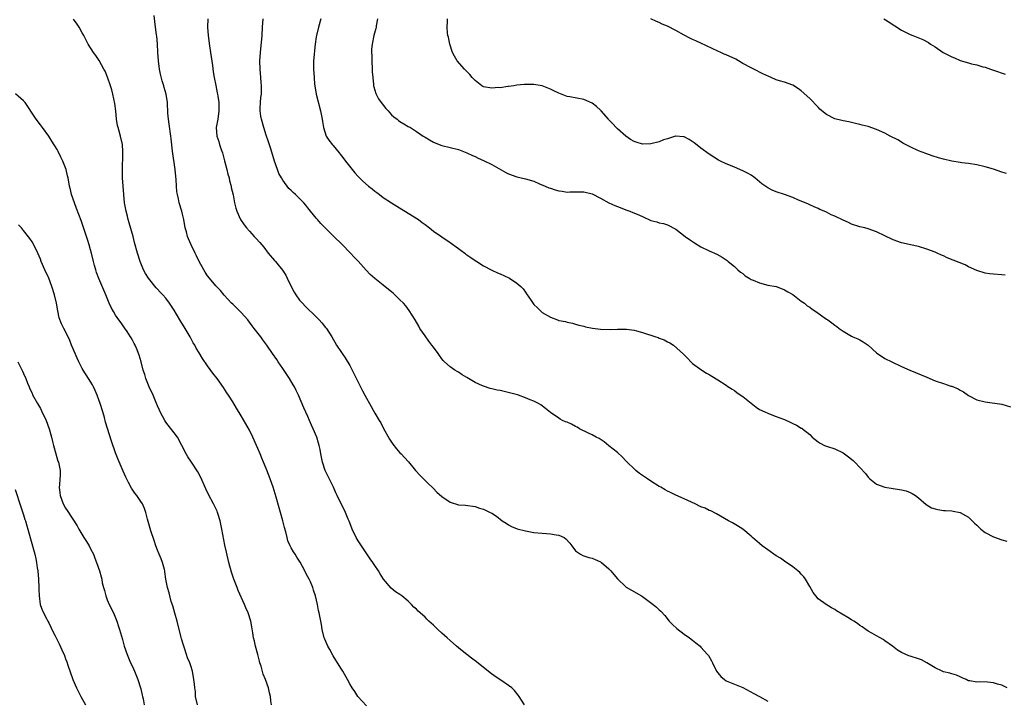
# Model space of a CAD drawing. Units: inches. Extents: x 2640000 to 2643000, y 1503000 to 1506000.
# Drawn here: x 2640524 to 2640760, y 1504986 to 1505149 of the extents above; entities that cross this region are included whole.
import ezdxf

# ---------------------------------------------------------------- set-up
doc = ezdxf.new("R2010")
doc.units = ezdxf.units.IN
doc.header["$MEASUREMENT"] = 0
doc.layers.add('LD26401503_10ft', color=121, linetype='Continuous')

msp = doc.modelspace()

# ---------------------------------------------------------------- linework, layer by layer
at = {"layer": 'LD26401503_10ft'}
for points, elevation in [([(2640607, 1504984.75), (2640604.93, 1504987), (2640604.18, 1504988.18), (2640603.56, 1504989), (2640603, 1504990.03), (2640602.44, 1504991), (2640601.32, 1504993), (2640601, 1504993.49), (2640600.1, 1504995), (2640599.65, 1504995.65), (2640599, 1504996.71), (2640598.2, 1504998.2), (2640597.74, 1504999), (2640597.53, 1504999.53), (2640597, 1505000.69), (2640596.88, 1505001), (2640596.41, 1505003), (2640596.21, 1505004.21), (2640596.05, 1505005), (2640595.68, 1505007), (2640595.53, 1505007.53), (2640595.28, 1505009), (2640594.83, 1505011), (2640594.36, 1505012.36), (2640594.19, 1505013), (2640593.58, 1505014.42), (2640593.31, 1505015), (2640593, 1505015.6), (2640592.49, 1505016.49), (2640592.24, 1505017), (2640591.12, 1505019.12), (2640591, 1505019.32), (2640590.32, 1505020.32), (2640589.92, 1505021), (2640589.55, 1505021.55), (2640589, 1505022.53), (2640588.76, 1505023), (2640588.22, 1505024.22), (2640587.99, 1505025), (2640587.67, 1505026.33), (2640587.37, 1505027.37), (2640587, 1505029), (2640586.45, 1505031), (2640586.12, 1505032.12), (2640585.4, 1505034.6), (2640584.66, 1505037), (2640583.69, 1505039.69), (2640583, 1505041.45), (2640582.35, 1505043), (2640581.98, 1505043.98), (2640581.54, 1505045), (2640581, 1505046.31), (2640580.7, 1505047), (2640579.78, 1505049), (2640579, 1505050.62), (2640578.14, 1505052.14), (2640577, 1505054.1), (2640575.89, 1505055.89), (2640575, 1505057.42), (2640574.02, 1505059), (2640573.61, 1505059.61), (2640572.83, 1505060.83), (2640571.26, 1505063), (2640570.25, 1505064.25), (2640569, 1505066.02), (2640567.81, 1505067.81), (2640567, 1505069.16), (2640566.29, 1505070.29), (2640565.91, 1505071), (2640565.57, 1505071.57), (2640564.81, 1505073), (2640563.66, 1505075), (2640562.63, 1505076.63), (2640561.59, 1505078.41), (2640561, 1505079.39), (2640559.92, 1505081), (2640559, 1505082.19), (2640558.29, 1505083), (2640557.65, 1505083.65), (2640557, 1505084.41), (2640556.7, 1505084.7), (2640554.84, 1505087), (2640554.13, 1505088.13), (2640553.68, 1505089), (2640552.88, 1505091), (2640552.24, 1505093), (2640551.55, 1505095.55), (2640551.18, 1505097), (2640550.27, 1505100.27), (2640550.01, 1505101), (2640549.82, 1505101.82), (2640549.49, 1505103), (2640549.16, 1505105), (2640548.94, 1505107), (2640548.77, 1505109), (2640548.67, 1505111), (2640548.64, 1505112.64), (2640548.75, 1505117), (2640548.72, 1505117.28), (2640548.63, 1505119), (2640548.18, 1505121), (2640547.88, 1505122.12), (2640547.6, 1505123), (2640547.48, 1505123.48), (2640547.22, 1505125), (2640547.02, 1505127.02), (2640546.8, 1505128.8), (2640546.35, 1505131), (2640546.08, 1505132.08), (2640545.79, 1505133), (2640545.07, 1505135.07), (2640544.48, 1505136.48), (2640544.21, 1505137), (2640543.05, 1505139.05), (2640542.25, 1505140.25), (2640541.71, 1505141), (2640540.45, 1505143), (2640539.92, 1505143.92), (2640539.37, 1505145), (2640539, 1505145.69), (2640538.26, 1505147), (2640537.77, 1505147.77), (2640536.91, 1505148.91)], 9120), ([(2640644.77, 1504985), (2640643.53, 1504987), (2640643.31, 1504987.31), (2640642.38, 1504988.38), (2640641.75, 1504989), (2640641, 1504989.58), (2640639.14, 1504990.86), (2640637.74, 1504991.74), (2640636.62, 1504992.62), (2640633.29, 1504995.29), (2640632.13, 1504996.13), (2640630.99, 1504996.99), (2640629.87, 1504997.87), (2640629, 1504998.61), (2640628.56, 1504999), (2640627, 1505000.33), (2640626.32, 1505001), (2640625, 1505002.14), (2640624.09, 1505003), (2640623, 1505004.01), (2640622.48, 1505004.48), (2640621.94, 1505005), (2640621.45, 1505005.45), (2640621, 1505005.92), (2640619.8, 1505007), (2640619.37, 1505007.37), (2640619, 1505007.81), (2640618.31, 1505008.31), (2640617.76, 1505009), (2640617, 1505009.75), (2640615.49, 1505011), (2640615.19, 1505011.19), (2640615, 1505011.37), (2640613.97, 1505011.97), (2640612.89, 1505012.89), (2640611.04, 1505015.04), (2640610.26, 1505016.26), (2640609.87, 1505017), (2640609, 1505018.27), (2640608.54, 1505019), (2640607.88, 1505019.88), (2640606.25, 1505022.25), (2640605, 1505024.17), (2640604.54, 1505025), (2640603.59, 1505027), (2640603, 1505028.46), (2640602.86, 1505028.86), (2640602.62, 1505029.38), (2640601.95, 1505031), (2640601.66, 1505031.66), (2640600.93, 1505033), (2640599.96, 1505035), (2640599.65, 1505035.65), (2640599.09, 1505037), (2640597.15, 1505041), (2640596.47, 1505043), (2640596.21, 1505044.21), (2640596.11, 1505045), (2640595.94, 1505046.06), (2640595.71, 1505047), (2640595.51, 1505047.51), (2640595.09, 1505049), (2640594.27, 1505051), (2640593.87, 1505051.87), (2640593.41, 1505053), (2640593, 1505053.96), (2640592.01, 1505056.01), (2640590.73, 1505059), (2640590.15, 1505060.16), (2640589.78, 1505061), (2640589.5, 1505061.5), (2640588.6, 1505063), (2640587, 1505065.38), (2640585.86, 1505067), (2640585.52, 1505067.52), (2640584.49, 1505069), (2640583.16, 1505071), (2640582.24, 1505072.24), (2640581.75, 1505073), (2640580.17, 1505075), (2640579.64, 1505075.64), (2640579, 1505076.51), (2640578.6, 1505077), (2640577, 1505078.83), (2640575.93, 1505079.93), (2640575, 1505080.75), (2640574.75, 1505081), (2640573, 1505082.96), (2640572.09, 1505084.09), (2640571, 1505085.2), (2640569.44, 1505087), (2640569, 1505087.59), (2640568.43, 1505088.43), (2640568.08, 1505089), (2640567.01, 1505091), (2640566.33, 1505092.33), (2640566.01, 1505093), (2640565.03, 1505095), (2640564.42, 1505096.42), (2640564.2, 1505097), (2640563.92, 1505098.08), (2640563.66, 1505099), (2640563.29, 1505101), (2640563, 1505102.33), (2640562.83, 1505103), (2640562.21, 1505105), (2640562.02, 1505105.98), (2640561.77, 1505107), (2640561.66, 1505107.66), (2640561.49, 1505110.51), (2640561.21, 1505113), (2640560.62, 1505117.38), (2640560.29, 1505120.29), (2640560.2, 1505121), (2640559.8, 1505123.8), (2640559.62, 1505125), (2640559.5, 1505126.5), (2640559.42, 1505129), (2640559.12, 1505131), (2640558.63, 1505132.63), (2640558.54, 1505133), (2640558.17, 1505134.17), (2640557.76, 1505135.76), (2640557.51, 1505137), (2640557.23, 1505139), (2640557.1, 1505141), (2640557.01, 1505143.01), (2640556.85, 1505144.85), (2640556.77, 1505145.23), (2640556.55, 1505147), (2640556.41, 1505148.41), (2640556.22, 1505149.78)], 9130), ([(2640569.03, 1505149), (2640568.96, 1505147), (2640569.14, 1505145), (2640569.43, 1505142.57), (2640569.66, 1505141), (2640570.16, 1505137.84), (2640570.36, 1505136.36), (2640570.6, 1505135), (2640571, 1505133.04), (2640571.31, 1505131.31), (2640571.39, 1505131), (2640571.48, 1505130.52), (2640571.68, 1505129), (2640571.69, 1505127.69), (2640571.72, 1505127), (2640571.41, 1505125), (2640571.07, 1505123), (2640571.22, 1505121), (2640571.69, 1505119.69), (2640571.84, 1505119), (2640572.26, 1505117.74), (2640572.53, 1505117), (2640573.07, 1505115.07), (2640573.6, 1505113), (2640573.87, 1505111.87), (2640574.12, 1505111), (2640574.26, 1505110.26), (2640574.62, 1505109), (2640574.66, 1505108.66), (2640575.08, 1505106.92), (2640575.47, 1505105), (2640575.75, 1505103.75), (2640576, 1505103), (2640576.9, 1505101), (2640577.74, 1505099.74), (2640578.32, 1505099), (2640579, 1505098.21), (2640580.12, 1505097), (2640580.56, 1505096.56), (2640581.51, 1505095.51), (2640582.41, 1505094.41), (2640583.5, 1505093), (2640585, 1505091.22), (2640585.2, 1505091), (2640586.93, 1505088.93), (2640587.7, 1505087.7), (2640588.06, 1505087), (2640588.99, 1505084.99), (2640589.68, 1505083.68), (2640590.1, 1505083), (2640591, 1505081.78), (2640591.66, 1505081), (2640592.32, 1505080.32), (2640595, 1505077.72), (2640595.69, 1505077), (2640596.32, 1505076.32), (2640597.23, 1505075.23), (2640597.41, 1505075), (2640598.71, 1505073), (2640599.86, 1505071), (2640601, 1505069.2), (2640601.93, 1505067.93), (2640603, 1505066.14), (2640603.61, 1505065), (2640604.05, 1505064.05), (2640605, 1505062.11), (2640605.37, 1505061.37), (2640605.58, 1505061), (2640606.04, 1505060.04), (2640606.63, 1505059), (2640607, 1505058.27), (2640607.69, 1505057), (2640609, 1505054.71), (2640610.06, 1505053), (2640610.4, 1505052.4), (2640611, 1505051.25), (2640612.51, 1505048.51), (2640613.31, 1505047.31), (2640614.18, 1505046.18), (2640615, 1505045.25), (2640615.27, 1505045), (2640616.12, 1505044.12), (2640617.05, 1505043.05), (2640618.75, 1505041), (2640619.83, 1505039.83), (2640621, 1505038.62), (2640621.84, 1505037.84), (2640622.7, 1505037), (2640623, 1505036.67), (2640623.86, 1505035.86), (2640625, 1505034.76), (2640627, 1505033.41), (2640629, 1505032.79), (2640630.68, 1505032.68), (2640633, 1505032.4), (2640634.04, 1505032.04), (2640635, 1505031.76), (2640636.59, 1505031), (2640637, 1505030.78), (2640638.1, 1505030.1), (2640639.47, 1505029), (2640640.38, 1505028.38), (2640641, 1505028.02), (2640641.65, 1505027.65), (2640643.07, 1505027.07), (2640645, 1505026.57), (2640647, 1505026.2), (2640649, 1505025.99), (2640650.08, 1505025.92), (2640651, 1505025.89), (2640652.37, 1505025.63), (2640653, 1505025.56), (2640654.27, 1505025), (2640654.69, 1505024.69), (2640655.62, 1505023.62), (2640656.12, 1505023), (2640657, 1505021.83), (2640658.19, 1505021), (2640658.71, 1505020.71), (2640660.19, 1505020.19), (2640661, 1505020.02), (2640661.69, 1505019.69), (2640663, 1505019.15), (2640663.09, 1505019.09), (2640663.23, 1505019), (2640665, 1505017.51), (2640665.48, 1505017), (2640666.15, 1505016.15), (2640667.07, 1505015.07), (2640669, 1505013.21), (2640669.12, 1505013.12), (2640670.36, 1505012.36), (2640672.8, 1505011), (2640673, 1505010.87), (2640675.55, 1505009), (2640676.34, 1505008.34), (2640677, 1505007.72), (2640677.39, 1505007.39), (2640678.35, 1505006.35), (2640679.4, 1505005), (2640680.16, 1505004.16), (2640681.19, 1505003.19), (2640683, 1505001.84), (2640684.22, 1505001), (2640685, 1505000.42), (2640685.77, 1504999.77), (2640686.78, 1504999), (2640687, 1504998.79), (2640688.6, 1504997), (2640688.77, 1504996.77), (2640689.51, 1504995.51), (2640689.72, 1504995), (2640690.73, 1504993), (2640691, 1504992.61), (2640691.76, 1504991.76), (2640692.62, 1504991), (2640693, 1504990.72), (2640694.23, 1504990.23), (2640695, 1504989.94), (2640697, 1504989.1), (2640699.66, 1504987.66), (2640701, 1504986.99), (2640703, 1504985.81)], 9140), ([(2640760.26, 1504989), (2640759, 1504989.64), (2640757.93, 1504989.93), (2640757, 1504990.27), (2640755.57, 1504990.43), (2640753.54, 1504990.46), (2640753, 1504990.36), (2640751.31, 1504990.69), (2640751, 1504990.71), (2640750.83, 1504990.83), (2640750.47, 1504991), (2640749.46, 1504991.46), (2640749, 1504991.64), (2640748.09, 1504992.09), (2640747, 1504992.36), (2640746.54, 1504992.54), (2640745, 1504992.87), (2640744.67, 1504993), (2640743, 1504993.82), (2640741.02, 1504995.02), (2640739.71, 1504995.71), (2640739, 1504995.96), (2640737, 1504996.59), (2640736.7, 1504996.7), (2640735, 1504997.45), (2640734.03, 1504998.03), (2640732.8, 1504999), (2640731, 1505000.31), (2640730.58, 1505000.58), (2640729.88, 1505001), (2640729, 1505001.47), (2640727.9, 1505002.1), (2640727, 1505002.58), (2640726.47, 1505003), (2640725.59, 1505003.59), (2640725, 1505003.97), (2640724.42, 1505004.42), (2640723.59, 1505005), (2640723, 1505005.33), (2640722.14, 1505005.86), (2640719.43, 1505007.43), (2640719, 1505007.8), (2640718.2, 1505008.2), (2640716.92, 1505009), (2640715, 1505010.33), (2640714.44, 1505011), (2640713.87, 1505011.87), (2640713, 1505013.28), (2640712.04, 1505015), (2640711.62, 1505015.62), (2640711, 1505016.25), (2640710.65, 1505016.65), (2640710.2, 1505017), (2640709, 1505017.99), (2640707, 1505019.3), (2640706.01, 1505020.01), (2640705, 1505020.64), (2640703, 1505022.02), (2640701.65, 1505023), (2640701, 1505023.53), (2640699.32, 1505025), (2640699, 1505025.3), (2640697, 1505026.94), (2640695.76, 1505027.76), (2640694.52, 1505028.52), (2640693.62, 1505029), (2640690.68, 1505030.68), (2640689.34, 1505031.34), (2640689, 1505031.47), (2640687.97, 1505031.97), (2640687, 1505032.35), (2640685.59, 1505033), (2640683, 1505034.22), (2640681, 1505035.12), (2640679.74, 1505035.74), (2640679, 1505036.07), (2640678.4, 1505036.4), (2640677.4, 1505037), (2640677, 1505037.21), (2640675, 1505038.44), (2640674.18, 1505039), (2640673.49, 1505039.49), (2640672.33, 1505040.33), (2640671.45, 1505041), (2640671, 1505041.39), (2640669.31, 1505043), (2640669.17, 1505043.17), (2640669, 1505043.32), (2640668.21, 1505044.21), (2640667, 1505045.28), (2640665, 1505046.94), (2640663.85, 1505047.85), (2640662.65, 1505048.65), (2640661.94, 1505049), (2640661, 1505049.51), (2640660.08, 1505049.92), (2640657.98, 1505051), (2640657.39, 1505051.39), (2640657, 1505051.56), (2640656.05, 1505052.05), (2640655, 1505052.53), (2640654.64, 1505052.64), (2640653.85, 1505053), (2640653.3, 1505053.3), (2640653, 1505053.49), (2640651, 1505054.91), (2640649.84, 1505055.84), (2640648.69, 1505056.69), (2640648.18, 1505057), (2640647, 1505057.56), (2640646.12, 1505057.88), (2640645, 1505058.36), (2640643.33, 1505059), (2640643.08, 1505059.08), (2640641.54, 1505059.54), (2640639, 1505060.12), (2640638.25, 1505060.25), (2640637, 1505060.55), (2640636.62, 1505060.62), (2640635, 1505061.14), (2640634.71, 1505061.29), (2640633, 1505062.08), (2640631.38, 1505063), (2640631, 1505063.25), (2640629.9, 1505063.9), (2640629, 1505064.55), (2640628.7, 1505064.7), (2640628.16, 1505065), (2640627, 1505065.8), (2640625.69, 1505067), (2640625.31, 1505067.31), (2640625, 1505067.71), (2640624.49, 1505068.49), (2640624.17, 1505069), (2640623, 1505070.5), (2640622.66, 1505071), (2640621.91, 1505071.91), (2640621, 1505073.19), (2640619.79, 1505075), (2640619.49, 1505075.49), (2640618.61, 1505077), (2640617.24, 1505079.24), (2640616.38, 1505080.38), (2640615.82, 1505081), (2640615, 1505081.86), (2640613.39, 1505083.39), (2640613, 1505083.7), (2640612.3, 1505084.3), (2640611, 1505085.31), (2640609, 1505086.93), (2640607.91, 1505087.91), (2640606.94, 1505088.94), (2640605, 1505091.06), (2640604.04, 1505092.04), (2640603.21, 1505093), (2640601.14, 1505095.14), (2640599.23, 1505097), (2640597, 1505099.08), (2640596.05, 1505100.05), (2640595.28, 1505101), (2640595, 1505101.32), (2640593, 1505103.86), (2640592.47, 1505104.47), (2640592.02, 1505105), (2640591, 1505106.03), (2640590, 1505107), (2640589.45, 1505107.45), (2640589, 1505107.93), (2640588.44, 1505108.44), (2640587, 1505110.45), (2640586.65, 1505111), (2640586.07, 1505112.07), (2640585.71, 1505113), (2640585.03, 1505115), (2640584.09, 1505117.91), (2640583.59, 1505119.59), (2640583, 1505121.23), (2640582.45, 1505123), (2640581.86, 1505125), (2640581.76, 1505125.76), (2640581.58, 1505127), (2640581.61, 1505127.61), (2640581.66, 1505129), (2640581.76, 1505130.24), (2640581.85, 1505131), (2640581.89, 1505131.89), (2640581.87, 1505133), (2640581.83, 1505133.83), (2640581.71, 1505135), (2640581.57, 1505137), (2640581.53, 1505139), (2640581.62, 1505141), (2640582.04, 1505145), (2640582.13, 1505147), (2640582.27, 1505149)], 9150), ([(2640596.12, 1505149), (2640595.53, 1505147), (2640595.04, 1505145), (2640595, 1505144.73), (2640594.73, 1505143), (2640594.54, 1505141.46), (2640594.47, 1505140.48), (2640594.35, 1505139), (2640594.32, 1505137), (2640594.45, 1505135), (2640594.6, 1505133.4), (2640594.64, 1505133), (2640594.94, 1505131), (2640596.04, 1505127), (2640596.4, 1505125), (2640596.46, 1505124.46), (2640596.71, 1505123), (2640597.39, 1505121), (2640597.98, 1505119.98), (2640598.86, 1505118.86), (2640599, 1505118.72), (2640600.44, 1505117), (2640600.67, 1505116.67), (2640601, 1505116.29), (2640601.55, 1505115.55), (2640602.02, 1505115), (2640604.19, 1505112.19), (2640605, 1505111.35), (2640605.32, 1505111), (2640606.16, 1505110.16), (2640607.49, 1505109), (2640608.34, 1505108.34), (2640609, 1505107.78), (2640609.47, 1505107.47), (2640610.11, 1505107), (2640611, 1505106.31), (2640613, 1505105), (2640614.22, 1505104.22), (2640617, 1505102.52), (2640619.41, 1505101), (2640620.34, 1505100.34), (2640621, 1505099.81), (2640622.11, 1505099), (2640623, 1505098.27), (2640625, 1505096.85), (2640627, 1505095.55), (2640629, 1505094.12), (2640629.63, 1505093.63), (2640630.54, 1505093), (2640630.78, 1505092.78), (2640631.95, 1505091.95), (2640633, 1505091.23), (2640633.42, 1505091), (2640635, 1505089.92), (2640637, 1505088.93), (2640638.31, 1505088.31), (2640639, 1505088.02), (2640641.08, 1505087.09), (2640641.24, 1505087), (2640643, 1505085.83), (2640643.91, 1505085), (2640644.45, 1505084.45), (2640645, 1505083.63), (2640645.29, 1505083.29), (2640646.36, 1505081.64), (2640647, 1505080.73), (2640647.88, 1505079.88), (2640648.77, 1505079), (2640649, 1505078.83), (2640651, 1505077.69), (2640652.69, 1505077), (2640653, 1505076.91), (2640654.61, 1505076.61), (2640655, 1505076.49), (2640656.24, 1505076.24), (2640657, 1505076.01), (2640657.76, 1505075.76), (2640659, 1505075.5), (2640659.36, 1505075.36), (2640661.04, 1505075.04), (2640663, 1505074.78), (2640665.3, 1505074.7), (2640667, 1505074.79), (2640667.23, 1505074.77), (2640669, 1505074.81), (2640669.23, 1505074.77), (2640671, 1505074.56), (2640671.62, 1505074.38), (2640673, 1505074.04), (2640676.17, 1505073), (2640676.78, 1505072.78), (2640677, 1505072.67), (2640678.22, 1505072.22), (2640679, 1505071.75), (2640679.55, 1505071.55), (2640680.45, 1505071), (2640682.85, 1505068.85), (2640683, 1505068.66), (2640683.83, 1505067.83), (2640684.54, 1505067), (2640685, 1505066.61), (2640687.24, 1505065), (2640688.32, 1505064.32), (2640689, 1505063.97), (2640689.58, 1505063.58), (2640691, 1505062.72), (2640693, 1505061.4), (2640693.22, 1505061.22), (2640694.43, 1505060.43), (2640695, 1505060.11), (2640695.62, 1505059.62), (2640697, 1505058.71), (2640699, 1505057.08), (2640700.19, 1505056.19), (2640701, 1505055.63), (2640702.3, 1505055), (2640703, 1505054.68), (2640703.53, 1505054.47), (2640705, 1505053.96), (2640706.74, 1505053.26), (2640707, 1505053.17), (2640708.49, 1505052.49), (2640709, 1505052.21), (2640709.84, 1505051.84), (2640711, 1505051.16), (2640711.11, 1505051.11), (2640711.26, 1505051), (2640713, 1505049.62), (2640713.6, 1505049), (2640715, 1505047.85), (2640715.51, 1505047.51), (2640716.56, 1505047), (2640717, 1505046.83), (2640719, 1505046.19), (2640721, 1505045.23), (2640721.33, 1505045), (2640722.27, 1505044.27), (2640723.38, 1505043.38), (2640723.78, 1505043), (2640725, 1505041.75), (2640726.32, 1505040.32), (2640727, 1505039.39), (2640727.39, 1505039), (2640729, 1505037.71), (2640731, 1505037.04), (2640733, 1505036.72), (2640734.5, 1505036.5), (2640735, 1505036.36), (2640736.12, 1505036.12), (2640737, 1505035.76), (2640737.5, 1505035.5), (2640738.32, 1505035), (2640739, 1505034.51), (2640740.87, 1505032.87), (2640742.11, 1505032.11), (2640743, 1505031.81), (2640743.68, 1505031.68), (2640745, 1505031.48), (2640745.47, 1505031.47), (2640747, 1505031.37), (2640747.32, 1505031.32), (2640749, 1505030.96), (2640750.28, 1505030.28), (2640751, 1505029.83), (2640752.45, 1505028.45), (2640753, 1505027.95), (2640753.97, 1505027), (2640755, 1505026.22), (2640757, 1505025.18), (2640759, 1505024.45), (2640760.15, 1505024.15)], 9160), ([(2640609.63, 1505149), (2640609.34, 1505147.34), (2640609.31, 1505147), (2640609.26, 1505146.74), (2640608.78, 1505145), (2640608.33, 1505143), (2640608.21, 1505141.79), (2640608.2, 1505141), (2640608.26, 1505140.26), (2640608.25, 1505139), (2640608.35, 1505137), (2640608.37, 1505136.37), (2640608.49, 1505135), (2640608.7, 1505133.3), (2640608.7, 1505133), (2640608.74, 1505132.74), (2640609.2, 1505131.2), (2640609.28, 1505131), (2640609.91, 1505129.91), (2640610.49, 1505129), (2640611.61, 1505127.61), (2640612.15, 1505127), (2640613, 1505126.1), (2640613.56, 1505125.56), (2640614.32, 1505125), (2640614.68, 1505124.68), (2640615, 1505124.49), (2640615.9, 1505123.9), (2640617, 1505123.31), (2640617.52, 1505123), (2640619, 1505122.06), (2640620.59, 1505121), (2640621, 1505120.7), (2640622.06, 1505120.06), (2640623, 1505119.52), (2640624.38, 1505119), (2640625, 1505118.74), (2640629, 1505117.74), (2640631, 1505117), (2640632.35, 1505116.35), (2640633, 1505116.07), (2640633.7, 1505115.7), (2640635, 1505115.14), (2640637, 1505114.16), (2640640.3, 1505112.3), (2640641, 1505111.94), (2640643, 1505111.2), (2640645, 1505110.75), (2640647, 1505110.19), (2640648.4, 1505109.6), (2640649.73, 1505109), (2640650.62, 1505108.62), (2640651, 1505108.49), (2640652.16, 1505108.16), (2640653, 1505107.88), (2640653.82, 1505107.82), (2640655, 1505107.6), (2640655.65, 1505107.65), (2640657, 1505107.61), (2640657.64, 1505107.64), (2640659, 1505107.61), (2640661, 1505107.16), (2640663, 1505106.13), (2640664.98, 1505104.98), (2640666.36, 1505104.36), (2640667, 1505104.11), (2640669.3, 1505103.3), (2640670.02, 1505103), (2640670.74, 1505102.74), (2640671.71, 1505102.29), (2640673, 1505101.73), (2640675, 1505100.83), (2640676.45, 1505100.45), (2640677, 1505100.26), (2640678.04, 1505100.04), (2640679, 1505099.76), (2640681, 1505098.75), (2640683.23, 1505097), (2640684.25, 1505096.25), (2640685.45, 1505095.45), (2640687, 1505094.5), (2640689, 1505093.51), (2640690.76, 1505092.76), (2640692.06, 1505092.06), (2640693, 1505091.41), (2640693.23, 1505091.23), (2640693.5, 1505091), (2640695, 1505089.76), (2640695.83, 1505089), (2640696.47, 1505088.47), (2640697, 1505088.09), (2640697.6, 1505087.6), (2640698.49, 1505087), (2640699, 1505086.71), (2640699.48, 1505086.52), (2640701, 1505085.85), (2640703, 1505085.34), (2640704.98, 1505084.98), (2640706.46, 1505084.46), (2640707, 1505084.23), (2640707.75, 1505083.75), (2640709, 1505083.06), (2640711, 1505081.53), (2640711.73, 1505081), (2640712.42, 1505080.42), (2640713, 1505080.04), (2640713.56, 1505079.56), (2640714.46, 1505079), (2640717, 1505077.23), (2640717.36, 1505077), (2640718.32, 1505076.32), (2640719, 1505075.77), (2640719.47, 1505075.47), (2640720.06, 1505075), (2640721, 1505074.31), (2640723, 1505073.17), (2640723.35, 1505073), (2640724.53, 1505072.53), (2640725, 1505072.29), (2640725.81, 1505071.81), (2640726.98, 1505070.98), (2640729, 1505069.13), (2640731, 1505067.77), (2640732.63, 1505067), (2640735, 1505065.91), (2640736.98, 1505064.98), (2640741, 1505063.29), (2640743, 1505062.49), (2640745, 1505061.8), (2640746.8, 1505061.2), (2640747, 1505061.15), (2640748.52, 1505060.52), (2640749, 1505060.23), (2640749.82, 1505059.82), (2640751, 1505058.93), (2640753, 1505057.93), (2640755, 1505057.41), (2640759, 1505056.84), (2640761, 1505056.26)], 9170), ([(2640759.72, 1505087.72), (2640759, 1505087.78), (2640757, 1505087.92), (2640756.04, 1505088.04), (2640755, 1505088.2), (2640753, 1505088.82), (2640751, 1505089.74), (2640750.16, 1505090.16), (2640745.9, 1505091.9), (2640745, 1505092.32), (2640744.52, 1505092.52), (2640743.5, 1505093), (2640743, 1505093.21), (2640741, 1505093.94), (2640739, 1505094.55), (2640737.1, 1505095), (2640735.37, 1505095.37), (2640735, 1505095.47), (2640733, 1505096.17), (2640729, 1505098.12), (2640727, 1505098.8), (2640726.17, 1505099), (2640725, 1505099.25), (2640723, 1505099.95), (2640722.31, 1505100.31), (2640721, 1505100.89), (2640719, 1505101.8), (2640718.14, 1505102.14), (2640717, 1505102.76), (2640716.45, 1505103), (2640715.42, 1505103.42), (2640715, 1505103.67), (2640714.06, 1505104.06), (2640713, 1505104.56), (2640712.71, 1505104.71), (2640711, 1505105.42), (2640710.32, 1505105.68), (2640709, 1505106.26), (2640707, 1505106.99), (2640705, 1505107.67), (2640704.06, 1505108.06), (2640703, 1505108.62), (2640702.76, 1505108.76), (2640701.59, 1505109.59), (2640699.89, 1505111), (2640699, 1505111.63), (2640698.1, 1505112.1), (2640697, 1505112.71), (2640695, 1505113.54), (2640694.04, 1505113.96), (2640693, 1505114.37), (2640691.66, 1505115), (2640691.23, 1505115.23), (2640689, 1505116.68), (2640687, 1505118.09), (2640686.49, 1505118.49), (2640685.35, 1505119.35), (2640684.18, 1505120.18), (2640683, 1505120.78), (2640682.83, 1505120.83), (2640681, 1505120.95), (2640680.94, 1505120.94), (2640679, 1505120.36), (2640678.05, 1505120.05), (2640677, 1505119.64), (2640675, 1505119.12), (2640673, 1505119.06), (2640671.5, 1505119.49), (2640671, 1505119.69), (2640670.18, 1505120.18), (2640669, 1505120.98), (2640667, 1505122.74), (2640666.73, 1505123), (2640665.89, 1505123.89), (2640665, 1505124.86), (2640664.85, 1505125), (2640663.11, 1505127), (2640663.07, 1505127.07), (2640663, 1505127.15), (2640662.05, 1505128.05), (2640661, 1505128.87), (2640659, 1505129.73), (2640655.67, 1505130.33), (2640655, 1505130.47), (2640653, 1505131.23), (2640651.84, 1505131.84), (2640651, 1505132.23), (2640649, 1505133), (2640647, 1505133.33), (2640645, 1505133.32), (2640644.72, 1505133.28), (2640643, 1505133.14), (2640642.22, 1505133), (2640641, 1505132.82), (2640640.83, 1505132.83), (2640639, 1505132.53), (2640638.56, 1505132.56), (2640637, 1505132.43), (2640635, 1505132.79), (2640634.85, 1505132.85), (2640634.61, 1505133), (2640633, 1505134.29), (2640632.31, 1505135), (2640631.74, 1505135.74), (2640630.47, 1505137), (2640628.72, 1505139), (2640628.07, 1505140.07), (2640627.56, 1505141), (2640626.93, 1505143), (2640626.6, 1505144.6), (2640626.49, 1505145), (2640626.41, 1505145.59), (2640626.28, 1505147), (2640626.36, 1505148.36), (2640626.36, 1505149)], 9180), ([(2640760.07, 1505112.07), (2640759, 1505112.39), (2640757, 1505113.05), (2640755, 1505113.66), (2640753, 1505114.11), (2640751, 1505114.4), (2640749.39, 1505114.61), (2640749, 1505114.65), (2640747, 1505114.97), (2640745, 1505115.44), (2640743.79, 1505115.79), (2640742.27, 1505116.27), (2640740.8, 1505116.8), (2640739, 1505117.48), (2640737, 1505118.39), (2640735.32, 1505119.32), (2640735, 1505119.49), (2640734.05, 1505120.05), (2640732.26, 1505121), (2640731, 1505121.69), (2640729, 1505122.59), (2640727, 1505123.26), (2640725.57, 1505123.57), (2640725, 1505123.77), (2640723.95, 1505123.95), (2640723, 1505124.19), (2640722.35, 1505124.35), (2640721, 1505124.6), (2640720.71, 1505124.71), (2640719, 1505125.11), (2640717, 1505126.12), (2640715.91, 1505127), (2640715.44, 1505127.44), (2640715, 1505127.86), (2640713, 1505129.97), (2640711, 1505131.83), (2640710.31, 1505132.31), (2640709, 1505133.17), (2640707, 1505133.86), (2640705.77, 1505134.23), (2640705, 1505134.45), (2640703.76, 1505135), (2640703.22, 1505135.22), (2640701.83, 1505135.83), (2640699.63, 1505137), (2640699, 1505137.28), (2640697, 1505138.37), (2640695.99, 1505139), (2640695.36, 1505139.36), (2640693, 1505140.43), (2640692.58, 1505140.58), (2640691.72, 1505141), (2640691, 1505141.31), (2640687, 1505143.2), (2640685.74, 1505143.74), (2640685, 1505144.09), (2640684.36, 1505144.36), (2640683, 1505145.1), (2640681, 1505146.24), (2640679, 1505147.25), (2640677.76, 1505147.76), (2640677, 1505148.12), (2640676.35, 1505148.35), (2640675, 1505149.04)], 9190), ([(2640730.7, 1505149), (2640732.16, 1505148.16), (2640733, 1505147.59), (2640733.38, 1505147.38), (2640735, 1505146.31), (2640737, 1505145.26), (2640737.68, 1505145), (2640740.06, 1505144.06), (2640741.39, 1505143.39), (2640741.93, 1505143), (2640743, 1505142.31), (2640744.96, 1505140.96), (2640747, 1505139.93), (2640747.68, 1505139.68), (2640749, 1505139.09), (2640751, 1505138.48), (2640751.72, 1505138.28), (2640753, 1505137.99), (2640754.42, 1505137.58), (2640755, 1505137.45), (2640756.27, 1505137), (2640757, 1505136.77), (2640759.78, 1505135.78)], 9200), ([(2640584.25, 1504985), (2640584.1, 1504985.9), (2640584.01, 1504987), (2640583.84, 1504987.84), (2640583.55, 1504989), (2640582.85, 1504991), (2640582.3, 1504992.3), (2640581.8, 1504994.2), (2640581.52, 1504995), (2640581.4, 1504995.4), (2640581, 1504997.03), (2640580.45, 1504999), (2640580.2, 1505000.2), (2640579.99, 1505001), (2640579.78, 1505002.22), (2640579.6, 1505003.6), (2640579.36, 1505005), (2640578.74, 1505007), (2640578.15, 1505008.15), (2640577.84, 1505009), (2640576.28, 1505012.28), (2640576.03, 1505013), (2640575.26, 1505015), (2640574.7, 1505016.7), (2640574.07, 1505019), (2640573.48, 1505021.48), (2640573.13, 1505023.13), (2640572.41, 1505027), (2640572.17, 1505028.17), (2640571.97, 1505029), (2640571.49, 1505030.51), (2640571.35, 1505031), (2640571.25, 1505031.25), (2640570.43, 1505033), (2640569.25, 1505035.25), (2640568.6, 1505036.6), (2640567.37, 1505039.37), (2640566.69, 1505040.69), (2640565, 1505043.25), (2640564.25, 1505044.25), (2640563.85, 1505045), (2640562.87, 1505047), (2640561.76, 1505049), (2640561, 1505050.01), (2640559, 1505052.6), (2640558.75, 1505053), (2640557.67, 1505055), (2640557.47, 1505055.47), (2640557, 1505056.44), (2640556.58, 1505057.42), (2640555.94, 1505059), (2640555.03, 1505061), (2640554.25, 1505063), (2640553.96, 1505063.96), (2640553.6, 1505065), (2640553.09, 1505067), (2640552.6, 1505068.6), (2640552.49, 1505069), (2640552.17, 1505069.83), (2640551.66, 1505071), (2640551.41, 1505071.41), (2640551, 1505072.18), (2640550.7, 1505072.7), (2640550.55, 1505073), (2640549.74, 1505074.26), (2640549.15, 1505075.15), (2640548.29, 1505076.29), (2640547.8, 1505077), (2640547, 1505078.17), (2640546.46, 1505079), (2640545.95, 1505079.95), (2640545.45, 1505081), (2640544.64, 1505083), (2640542.95, 1505086.95), (2640542.39, 1505088.39), (2640542.23, 1505089), (2640541.97, 1505090.03), (2640541.7, 1505091), (2640541.21, 1505093), (2640541, 1505093.8), (2640540.65, 1505095), (2640540.26, 1505096.26), (2640539, 1505100.1), (2640538.76, 1505100.77), (2640537.68, 1505103.68), (2640537.14, 1505105), (2640536.45, 1505107), (2640536.18, 1505108.18), (2640535.98, 1505109), (2640535.62, 1505111), (2640535.51, 1505111.51), (2640535.14, 1505113), (2640535, 1505113.39), (2640534.34, 1505115), (2640533.92, 1505115.92), (2640533.27, 1505117.27), (2640533, 1505117.81), (2640531.78, 1505119.78), (2640531, 1505120.98), (2640529.48, 1505123), (2640529, 1505123.69), (2640528.01, 1505125), (2640527, 1505126.49), (2640526.03, 1505128.03), (2640525.33, 1505129), (2640525, 1505129.39), (2640523.09, 1505131.09)], 9110), ([(2640566.62, 1504985), (2640566.14, 1504987), (2640566.08, 1504988.08), (2640565.92, 1504989), (2640565.9, 1504989.9), (2640565.74, 1504991), (2640565.36, 1504993), (2640565, 1504994.28), (2640564.74, 1504995), (2640564.2, 1504996.2), (2640563.98, 1504997), (2640563.46, 1504998.54), (2640563.21, 1504999.21), (2640562.74, 1505000.74), (2640562.59, 1505001.41), (2640561.68, 1505005), (2640561.14, 1505006.86), (2640560.67, 1505008.67), (2640560.31, 1505009.69), (2640559.77, 1505011.77), (2640559.41, 1505013), (2640559.04, 1505015.04), (2640558.78, 1505016.78), (2640558.76, 1505017), (2640558.69, 1505017.31), (2640558.24, 1505019), (2640557.86, 1505019.86), (2640557.43, 1505021), (2640557, 1505021.96), (2640556.62, 1505023), (2640556.23, 1505024.23), (2640555.43, 1505026.57), (2640554.81, 1505028.81), (2640554.63, 1505029.37), (2640554.22, 1505031), (2640553.91, 1505031.91), (2640553.4, 1505033), (2640553, 1505033.63), (2640552.08, 1505035), (2640551.62, 1505035.62), (2640550.82, 1505036.82), (2640550.1, 1505038.1), (2640549.44, 1505039.44), (2640548.82, 1505040.82), (2640547.61, 1505043.61), (2640547, 1505045.22), (2640546.04, 1505048.04), (2640545.05, 1505051.05), (2640544.58, 1505052.58), (2640544.31, 1505053.69), (2640543.94, 1505055), (2640543.32, 1505057), (2640543, 1505057.9), (2640542.58, 1505059), (2640542.11, 1505060.11), (2640541.69, 1505061), (2640541.46, 1505061.46), (2640540.52, 1505063), (2640539.25, 1505065), (2640539, 1505065.44), (2640538.2, 1505067), (2640537.84, 1505067.84), (2640537.31, 1505069), (2640536.48, 1505071), (2640536.07, 1505072.07), (2640535, 1505074.24), (2640534.6, 1505075), (2640534.06, 1505076.06), (2640533.52, 1505077.52), (2640533.18, 1505079.18), (2640532.87, 1505081), (2640532.38, 1505083), (2640531.74, 1505085), (2640531, 1505086.98), (2640530.08, 1505089), (2640529.22, 1505091), (2640529, 1505091.57), (2640528.36, 1505093), (2640527.4, 1505095), (2640527, 1505095.69), (2640526.47, 1505096.47), (2640525, 1505098.43), (2640524.47, 1505099), (2640523.79, 1505099.79)], 9100), ([(2640523.63, 1505067), (2640524.28, 1505065.72), (2640524.74, 1505064.74), (2640525, 1505064.24), (2640525.56, 1505063), (2640525.93, 1505061.93), (2640526.32, 1505061), (2640526.5, 1505060.5), (2640527, 1505059.49), (2640527.14, 1505059.14), (2640528.29, 1505057), (2640529, 1505055.81), (2640529.28, 1505055.28), (2640530.36, 1505053), (2640531.11, 1505051), (2640531.66, 1505049), (2640531.91, 1505047.91), (2640532.14, 1505047), (2640532.7, 1505045), (2640533.21, 1505043.21), (2640533.31, 1505043), (2640533.72, 1505041), (2640533.71, 1505039.71), (2640533.64, 1505039), (2640533.59, 1505037.59), (2640533.5, 1505037), (2640533.68, 1505035.68), (2640533.72, 1505035), (2640534.45, 1505033), (2640535, 1505032), (2640535.41, 1505031.41), (2640537.8, 1505027.8), (2640538.19, 1505027), (2640539.42, 1505025), (2640540.01, 1505024.01), (2640540.67, 1505023), (2640541, 1505022.3), (2640541.69, 1505021), (2640542.04, 1505020.04), (2640542.46, 1505019), (2640543.15, 1505017), (2640543.56, 1505015.56), (2640543.67, 1505015), (2640543.82, 1505014.18), (2640544.09, 1505013), (2640544.3, 1505012.3), (2640544.63, 1505011), (2640545, 1505010.11), (2640545.49, 1505009), (2640546.46, 1505007), (2640547.26, 1505005), (2640547.71, 1505003.71), (2640547.92, 1505003), (2640548.62, 1505000.62), (2640549.06, 1504999), (2640549.73, 1504997), (2640550.59, 1504995), (2640551, 1504994.15), (2640551.5, 1504993), (2640552.28, 1504991), (2640552.93, 1504989.07), (2640553, 1504988.82), (2640553.32, 1504987.32), (2640553.44, 1504987), (2640553.57, 1504986.43), (2640553.81, 1504985)], 9090), ([(2640523, 1505036.49), (2640524.35, 1505032.35), (2640525, 1505030.41), (2640525.31, 1505029.31), (2640525.43, 1505029), (2640525.76, 1505027.76), (2640526.01, 1505027), (2640526.63, 1505024.63), (2640527.65, 1505021), (2640527.92, 1505019.92), (2640528.1, 1505019), (2640528.26, 1505017.74), (2640528.38, 1505017), (2640528.52, 1505015), (2640528.61, 1505013), (2640528.62, 1505012.62), (2640528.71, 1505011), (2640528.99, 1505008.99), (2640529.47, 1505007.47), (2640530.56, 1505005.45), (2640530.77, 1505005), (2640531, 1505004.6), (2640531.54, 1505003.54), (2640531.78, 1505003), (2640532.53, 1505001.47), (2640533.53, 1504999.53), (2640534.16, 1504998.16), (2640534.74, 1504996.74), (2640535, 1504995.99), (2640535.29, 1504995.29), (2640535.54, 1504994.46), (2640536.76, 1504991), (2640537.63, 1504989), (2640538.67, 1504987), (2640539.78, 1504985)], 9080)]:
    msp.add_lwpolyline(points, dxfattribs=dict(at, elevation=elevation))

doc.saveas('drawing.dxf')
